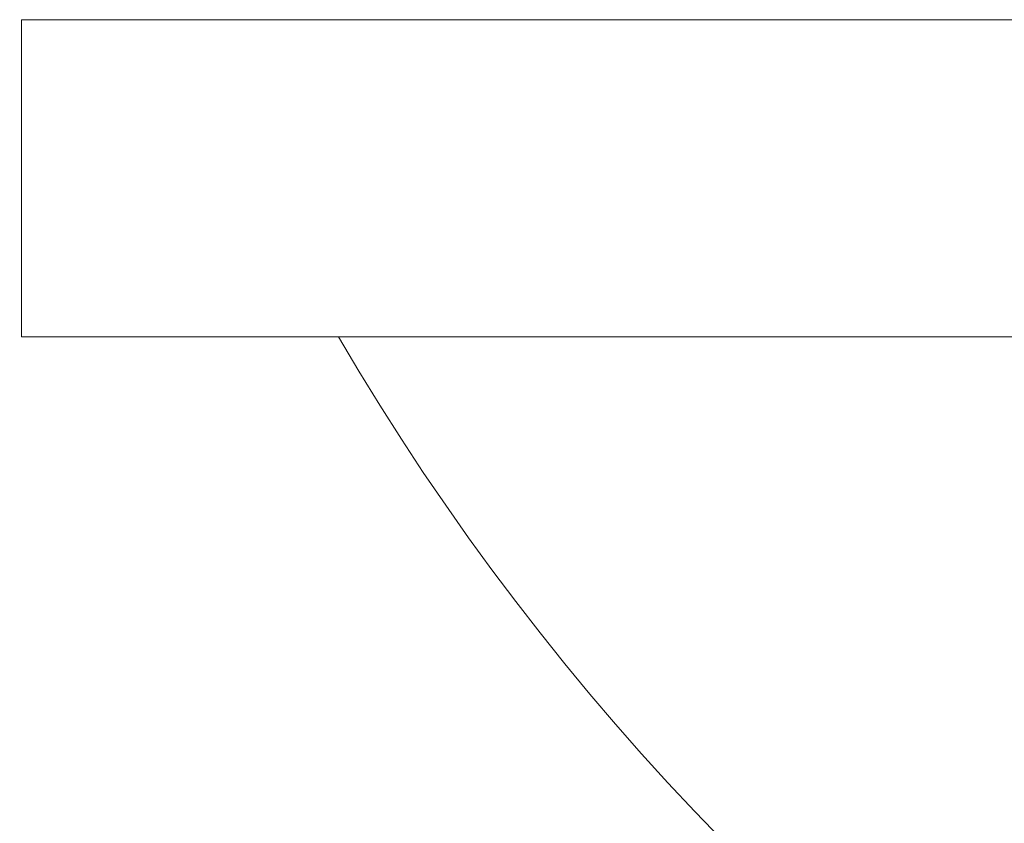
# Model space of a CAD drawing. Extents: x -26 to 91, y -8 to 64.
# Drawn here: x -1 to 0, y 15 to 16 of the extents above; entities that cross this region are included whole.
import ezdxf

# ---------------------------------------------------------------- set-up
doc = ezdxf.new("R2010")
doc.units = 0
doc.header["$MEASUREMENT"] = 0
doc.layers.get('0').update_dxf_attribs({"linetype": 'CONTINUOUS', "lineweight": 13})
doc.layers.get('DEFPOINTS').update_dxf_attribs({"linetype": 'CONTINUOUS'})
doc.layers.add('Text', color=7, linetype='CONTINUOUS')
doc.styles.add('ROMAND', font='romand.shx', dxfattribs={"oblique": 15})
doc.dimstyles.new('ROMAND', dxfattribs={"dimscale": 6, "dimtxt": 0.125, "dimasz": 0.125, "dimexe": 0.0625, "dimexo": 0.0625, "dimgap": 0.0625, "dimtad": 0, "dimtih": 1, "dimtoh": 1, "dimdec": 3, "dimzin": 0, "dimdsep": 46, "dimlunit": 4, "dimtxsty": 'ROMAND', "dimcen": 0, "dimadec": 0, "dimazin": 0, "dimtfac": 1, "dimtdec": 3, "dimtofl": 0, "dimtmove": 0, "dimatfit": 3, "dimfxl": 0, "dimtolj": 1, "dimtzin": 0, "dimarcsym": 0})

# ---------------------------------------------------------------- blocks, each defined once
blk = doc.blocks.new('*D14')
at = {"layer": 'DEFPOINTS', "color": 0}
for p in [(-17.2534, 15.75), (-23.99384, 0), (0, 0)]:
    blk.add_point(p, dxfattribs=at)
at = {"layer": 'Text', "color": 0, "lineweight": -2}
for p, q in [((-17.6284, 15.75), (-24.36884, 15.75)), ((-23.99384, 15), (-23.99384, 8.39335)), ((-23.99384, 0.75), (-23.99384, 5.89335)), ((-0.375, 0), (-24.36884, 0))]:
    blk.add_line(p, q, dxfattribs=at)
at = {"layer": 'Text', "color": 0}
for points in [[(-24.11884, 15), (-23.86884, 15), (-23.99384, 15.75)], [(-24.11884, 0.75), (-23.86884, 0.75), (-23.99384, 0)]]:
    blk.add_solid(points, dxfattribs=at)
at = {"layer": 'Text', "color": 0, "insert": (-23.99384, 7.14335), "char_height": 0.75, "attachment_point": 5, "style": 'ROMAND'}
blk.add_mtext('\\A1;1\'-3{\\H1.000000x;\\S3/4;}"', dxfattribs=at)

msp = doc.modelspace()

# ---------------------------------------------------------------- linework, layer by layer
for p, q in [((-0.75, 15.5), (-0.75, 15.75)), ((-0.75, 15.75), (5.25, 15.75)), ((-0.75, 15.5), (5.25, 15.5))]:
    msp.add_line(p, q)
msp.add_arc((1.24706, 16.51866), 2.02235, 210.24529, 266.53971)

# ---------------------------------------------------------------- dimensions: what is measured, and where the dimension line sits
at = {"layer": 'Text'}
dim = msp.add_linear_dim(base=(-23.99384, 0), p1=(-17.2534, 15.75), p2=(0, 0), angle=90, dimstyle='ROMAND', dxfattribs=at)
dim.commit()
dim.dimension.update_dxf_attribs({"geometry": '*D14', "text_midpoint": (-23.99384, 7.14335), "dimtype": 160})

doc.saveas('drawing.dxf')
